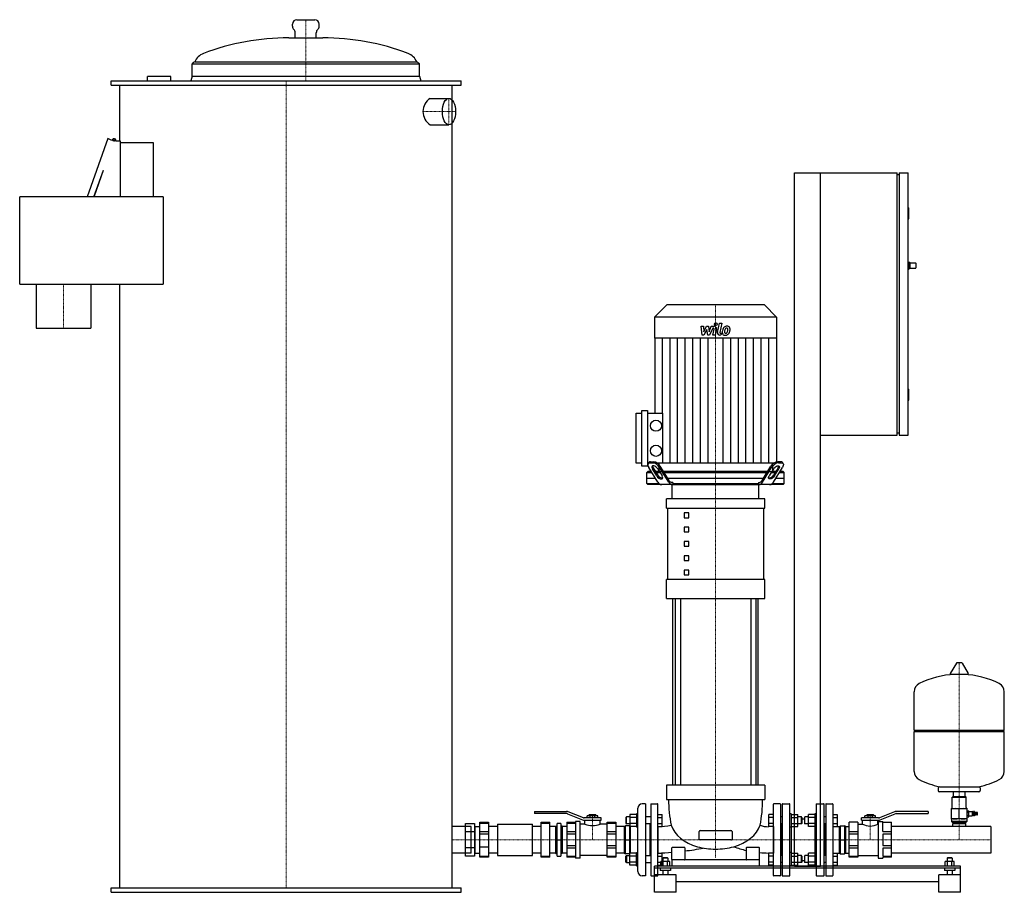
# Model space of a CAD drawing. Extents: x -1591 to 660, y 0 to 1995.
import ezdxf

# ---------------------------------------------------------------- set-up
doc = ezdxf.new("R2010")
doc.units = 0
doc.linetypes.add('DASHDOT', pattern=[1, 0.5, -0.25, 0, -0.25])
doc.layers.get('0').update_dxf_attribs({"color": 124})
doc.layers.add('CP_AXIS', color=143, linetype='DASHDOT', lineweight=18)
doc.layers.add('CP_DETAL', color=33, linetype='Continuous')

msp = doc.modelspace()

# ---------------------------------------------------------------- linework, layer by layer
at = {"extrusion": (0, 1, 0)}
for p, q in [((-967.5, 1980), (-967.5, 1985)), ((-957.5, 1995), (-916.5, 1995)), ((-906.5, 1980), (-906.5, 1985)), ((-961, 1953.5), (-961, 1965.2)), ((-913, 1953.5), (-913, 1965.2)), ((-976, 1953.5), (-898, 1953.5)), ((-1197, 1894), (-677, 1894)), ((-1197, 1866), (-1197, 1894)), ((-1190.8, 1898.5), (-683.2, 1898.5)), ((-677, 1866), (-677, 1894)), ((-1382, 1855), (-582, 1855)), ((-1382, 1845), (-1382, 1855)), ((-1245.5, 1865), (-1298.5, 1865)), ((-1298.5, 1855), (-1298.5, 1865)), ((-1245.5, 1855), (-1245.5, 1865)), ((-1197, 1866), (-1200, 1855)), ((-1197, 1866), (-677, 1866)), ((-677, 1866), (-674, 1855)), ((-582, 1845), (-582, 1855)), ((-1382, 1845), (-582, 1845)), ((-1362, 1717), (-1362, 1845)), ((-602, 1744), (-602, 1845)), ((-602, 10), (-602, 1829)), ((-652.9, 1815.1), (-609.6, 1815.1)), ((-652.9, 1754.8), (-609.6, 1754.8)), ((-1389.2, 1723), (-1437, 1590)), ((-1380, 1718.9), (-1389.2, 1723)), ((-1360.5, 1717), (-1371.3, 1717)), ((-1360.5, 1590), (-1360.5, 1717)), ((-1360.5, 1714), (-1286, 1714)), ((-1286, 1714), (-1286, 1590)), ((-1421.4, 1590), (-1399.3, 1651.2)), ((-1421.1, 1590), (-1399.1, 1651.1)), ((-1399.3, 1651.2), (-1399.1, 1651.1)), ((180, 60), (180, 1645)), ((180, 1645), (415, 1645)), ((240, 60), (240, 1645)), ((415, 1045), (415, 1645)), ((420, 1645), (420, 1045)), ((420, 1645), (440, 1645)), ((440, 1045), (440, 1645)), ((420, 1640), (415, 1640)), ((-1591, 1390), (-1591, 1590)), ((-1262.8, 1590), (-1591, 1590)), ((-1262.8, 1590), (-1262.8, 1390)), ((440, 1565), (442, 1565)), ((442, 1540), (442, 1565)), ((440, 1540), (442, 1540)), ((440, 1441), (442, 1441)), ((442, 1441), (442, 1425)), ((444, 1439), (442, 1441)), ((440, 1425), (442, 1425)), ((444, 1427), (442, 1425)), ((444, 1439), (444, 1427)), ((444, 1439), (457, 1439)), ((444, 1427), (457, 1427)), ((458, 1438), (458, 1428)), ((-1591, 1390), (-1262.8, 1390)), ((-1553.5, 1390), (-1553.5, 1290)), ((-1428.5, 1390), (-1428.5, 1290)), ((-1362, 10), (-1362, 1390)), ((-111.6, 1343), (-139.5, 1314.7)), ((111.6, 1343), (-111.6, 1343)), ((111.6, 1343), (139.5, 1314.7)), ((139.5, 1314.7), (-139.5, 1314.7)), ((-139.5, 1314.7), (-139.5, 1266.8)), ((139.5, 1314.7), (139.5, 1266.8)), ((-1553.5, 1290), (-1428.5, 1290)), ((139.5, 1266.8), (-139.5, 1266.8)), ((-138.9, 1266.8), (-138.9, 1095.3)), ((138.9, 1266.8), (138.9, 981)), ((440, 1150), (442, 1150)), ((442, 1125), (442, 1150)), ((440, 1125), (442, 1125)), ((-182, 981), (-182, 1095.3)), ((-182, 1095.3), (-168.9, 1095.3)), ((-168.9, 974.5), (-168.9, 1101.9)), ((-168.9, 1101.9), (-155.8, 1101.9)), ((-155.8, 1101.9), (-155.8, 974.5)), ((-155.8, 1095.3), (-121.3, 1095.3)), ((240, 1045), (415, 1045)), ((420, 1050), (415, 1050)), ((420, 1045), (440, 1045)), ((-168.9, 981), (-182, 981)), ((-155.8, 974.5), (-168.9, 974.5)), ((-121.3, 981), (-155.8, 981)), ((-154.3, 980.1), (-152.8, 982.6)), ((-132.1, 937.9), (-152.9, 971.4)), ((-144, 982), (-150.2, 982)), ((-148.6, 984.5), (-142.4, 984.5)), ((-142.9, 970.4), (-133.1, 954.5)), ((-129.9, 981), (-129.9, 962)), ((-107.3, 937.9), (-128.1, 971.4)), ((-106.4, 941.4), (-126.5, 973.9)), ((106.4, 941.4), (126.5, 973.9)), ((107.3, 937.9), (128.1, 971.4)), ((129.9, 981), (129.9, 962)), ((132.1, 937.9), (152.9, 971.4)), ((142.9, 970.4), (133.1, 954.5)), ((148.6, 984.5), (142.4, 984.5)), ((144, 982), (150.2, 982)), ((154.3, 980.1), (152.8, 982.6)), ((-154.8, 962), (-157, 959.5)), ((-157, 959.5), (-145.5, 959.5)), ((-157, 934.5), (-157, 959.5)), ((-157, 947), (-137.8, 947)), ((-147.1, 962), (-154.8, 962)), ((-134.7, 952), (-144.5, 967.9)), ((-128.5, 962), (-137.8, 962)), ((-136.2, 959.5), (-126.9, 959.5)), ((-132.1, 967.9), (-122.2, 952)), ((-129.9, 962), (129.9, 962)), ((119.1, 962), (-119.1, 962)), ((-117.6, 959.5), (117.6, 959.5)), ((-109.8, 947), (109.8, 947)), ((132.1, 967.9), (122.2, 952)), ((126.9, 959.5), (136.2, 959.5)), ((137.8, 962), (128.5, 962)), ((134.7, 952), (144.5, 967.9)), ((137.8, 947), (157, 947)), ((145.5, 959.5), (157, 959.5)), ((154.8, 962), (147.1, 962)), ((154.8, 962), (157, 959.5)), ((157, 934.5), (157, 959.5)), ((-157, 934.5), (-129.3, 934.5)), ((-154.8, 932), (-157, 934.5)), ((154.8, 932), (-154.8, 932)), ((-97.9, 937), (-99.8, 937)), ((-99, 899.7), (-99, 932)), ((-97.9, 937), (-97.9, 934.5)), ((-97.9, 934.5), (97.9, 934.5)), ((97.9, 937), (99.8, 937)), ((97.9, 937), (97.9, 934.5)), ((99, 899.7), (99, 932)), ((129.3, 934.5), (157, 934.5)), ((154.8, 932), (157, 934.5)), ((112.5, 899.7), (-112.5, 899.7)), ((-112.5, 878.2), (-112.5, 899.7)), ((-112.5, 878.2), (112.5, 878.2)), ((-109.6, 714.9), (-109.6, 878.2)), ((109.6, 878.2), (109.6, 714.9)), ((112.5, 878.2), (112.5, 899.7)), ((-61.6, 867.3), (-71.6, 867.3)), ((-71.6, 867.3), (-71.6, 856.5)), ((-71.6, 856.5), (-61.6, 856.5)), ((-61.6, 856.5), (-61.6, 867.3)), ((-61.6, 834.6), (-71.6, 834.6)), ((-71.6, 834.6), (-71.6, 823.9)), ((-61.6, 823.9), (-61.6, 834.6)), ((-71.6, 823.9), (-61.6, 823.9)), ((-61.6, 801.9), (-71.6, 801.9)), ((-71.6, 801.9), (-71.6, 791.2)), ((-71.6, 791.2), (-61.6, 791.2)), ((-61.6, 791.2), (-61.6, 801.9)), ((-61.6, 769.3), (-71.6, 769.3)), ((-71.6, 769.3), (-71.6, 758.5)), ((-61.6, 758.5), (-61.6, 769.3)), ((-71.6, 758.5), (-61.6, 758.5)), ((-61.6, 736.6), (-71.6, 736.6)), ((-71.6, 736.6), (-71.6, 725.9)), ((-71.6, 725.9), (-61.6, 725.9)), ((-61.6, 725.9), (-61.6, 736.6)), ((112.5, 714.9), (-112.5, 714.9)), ((-112.5, 671.9), (-112.5, 714.9)), ((112.5, 671.9), (112.5, 714.9)), ((-112.5, 671.9), (112.5, 671.9)), ((-97.5, 245), (-97.5, 671.9)), ((-92.2, 671.9), (-92.2, 245)), ((-80.2, 671.9), (-80.2, 245)), ((80.2, 671.9), (80.2, 245)), ((92.2, 671.9), (92.2, 245)), ((97.5, 245), (97.5, 671.9)), ((550.6, 523.9), (536.4, 500.1)), ((562.3, 524.5), (551.7, 524.5)), ((563.4, 523.9), (577.6, 500.1)), ((576.5, 498.2), (537.5, 498.2)), ((454, 370.5), (454, 458.7)), ((660, 370.5), (660, 458.7)), ((454, 370.5), (660, 370.5)), ((457, 367.5), (454, 370.5)), ((454, 367.5), (660, 367.5)), ((454, 276.2), (454, 367.5)), ((657, 367.5), (660, 370.5)), ((660, 276.2), (660, 367.5)), ((112.5, 245), (-112.5, 245)), ((-112.5, 245), (-112.5, 212.2)), ((112.5, 245), (112.5, 212.2)), ((509, 238.5), (509, 232.5)), ((602, 229.5), (512, 229.5)), ((543.5, 218.6), (543.5, 229.5)), ((570.5, 218.6), (570.5, 229.5)), ((605, 238.5), (605, 232.5)), ((-112.5, 212.2), (112.5, 212.2)), ((542, 218.6), (541, 217.6)), ((541, 217.6), (573, 217.6)), ((541, 193.6), (541, 217.6)), ((572, 218.6), (542, 218.6)), ((572, 218.6), (573, 217.6)), ((573, 193.6), (573, 217.6)), ((-414, 185), (-340.6, 185)), ((-414, 185), (-414, 180)), ((-302.4, 170.4), (-336.8, 184.3)), ((-160, 202.5), (-168, 202.5)), ((-148, 201.5), (-148, 38.5)), ((-147, 202.5), (-133, 202.5)), ((-132, 38.5), (-132, 201.5)), ((132, 38.5), (132, 201.5)), ((147, 202.5), (133, 202.5)), ((148, 201.5), (148, 38.5)), ((152, 201.5), (152, 38.5)), ((153, 202.5), (169, 202.5)), ((170, 38.5), (170, 201.5)), ((230, 201.5), (230, 38.5)), ((231, 202.5), (247, 202.5)), ((248, 38.5), (248, 201.5)), ((252, 201.5), (252, 38.5)), ((253, 202.5), (267, 202.5)), ((268, 201.5), (268, 38.5)), ((408.8, 184.3), (374.4, 170.4)), ((486, 185), (412.6, 185)), ((486, 185), (486, 180)), ((539, 167.6), (539, 191.6)), ((539, 191.6), (575, 191.6)), ((557, 169.2), (557, 190)), ((575, 167.6), (575, 191.6)), ((575, 186.4), (578.9, 186.4)), ((575, 186.4), (578.9, 186.4)), ((575, 183.3), (578.9, 183.3)), ((575, 182.7), (578.9, 182.7)), ((578.9, 184.7), (586.9, 184.7)), ((586.9, 184.7), (586.9, 174.5)), ((587.9, 183.7), (586.9, 184.7)), ((587.9, 175.5), (587.9, 183.7)), ((587.9, 182.4), (589.7, 182.4)), ((589.7, 174.5), (589.7, 184.7)), ((592.2, 184.7), (589.7, 184.7)), ((592.2, 174.5), (592.2, 184.7)), ((593.1, 182.6), (592.2, 182.6)), ((593.1, 176.6), (593.1, 182.6)), ((594.4, 182.1), (593.1, 182.6)), ((594.4, 176.6), (594.4, 182.6)), ((595.8, 182.1), (594.4, 182.6)), ((595.8, 176.6), (595.8, 182.6)), ((597.2, 182.1), (595.8, 182.6)), ((597.2, 176.6), (597.2, 182.6)), ((598.7, 182.1), (597.2, 182.6)), ((598.7, 177.1), (598.7, 182.1)), ((-340.6, 180), (-414, 180)), ((-340, 160), (-320, 160)), ((-338.7, 179.6), (-304.3, 165.7)), ((-310, 162), (-320, 162)), ((-261.5, 170), (-300.5, 170)), ((-300.5, 165), (-261.5, 165)), ((-299, 156), (-299, 165)), ((-293.5, 170), (-293.5, 175)), ((-289, 177), (-289.5, 176.5)), ((-289.5, 176.5), (-273.5, 176.5)), ((-289.5, 175), (-289.5, 176.5)), ((-274, 177), (-289, 177)), ((-286.5, 170), (-286.5, 175)), ((-276.5, 170), (-276.5, 175)), ((-274, 177), (-273.5, 176.5)), ((-273.5, 175), (-273.5, 176.5)), ((-269.5, 170), (-269.5, 175)), ((-264, 156), (-264, 165)), ((-261.5, 165), (-261.5, 170)), ((-248, 160), (-228, 160)), ((-205, 171.2), (-204, 172.2)), ((-205, 171.2), (-205, 157.2)), ((-204, 156.2), (-204, 172.2)), ((-195.8, 172.2), (-204, 172.2)), ((-195.8, 178.1), (-195.8, 171.1)), ((-181, 178.1), (-195.8, 178.1)), ((-195.8, 171.1), (-195.8, 157.3)), ((-181, 171.1), (-195.8, 171.1)), ((-181, 179.2), (-181, 149.2)), ((-178, 179.2), (-181, 179.2)), ((-148, 172.2), (-160, 172.2)), ((-148.8, 172.2), (-148, 173)), ((-132, 178.1), (-122, 178.1)), ((-132, 171.1), (-122, 171.1)), ((132, 178.1), (122, 178.1)), ((132, 171.1), (122, 171.1)), ((148.8, 172.2), (148, 173)), ((152, 172.2), (148, 172.2)), ((151.2, 172.2), (152, 173)), ((173, 179.2), (170, 179.2)), ((173, 179.2), (173, 149.2)), ((173, 178.1), (187.8, 178.1)), ((173, 171.1), (187.8, 171.1)), ((196, 172.2), (187.8, 172.2)), ((196, 156.2), (196, 172.2)), ((197, 171.2), (196, 172.2)), ((197, 171.2), (197, 157.2)), ((203, 171.2), (204, 172.2)), ((203, 171.2), (203, 157.2)), ((204, 156.2), (204, 172.2)), ((212.2, 172.2), (204, 172.2)), ((227, 178.1), (212.2, 178.1)), ((227, 171.1), (212.2, 171.1)), ((227, 179.2), (227, 149.2)), ((230, 179.2), (227, 179.2)), ((248.8, 172.2), (248, 173)), ((252, 172.2), (248, 172.2)), ((251.2, 172.2), (252, 173)), ((268, 178.1), (278, 178.1)), ((268, 171.1), (278, 171.1)), ((325, 160), (305, 160)), ((372.5, 170), (333.5, 170)), ((333.5, 165), (333.5, 170)), ((333.5, 165), (372.5, 165)), ((336, 156), (336, 165)), ((341.5, 170), (341.5, 175)), ((346, 177), (345.5, 176.5)), ((345.5, 176.5), (361.5, 176.5)), ((345.5, 175), (345.5, 176.5)), ((361, 177), (346, 177)), ((348.5, 170), (348.5, 175)), ((358.5, 170), (358.5, 175)), ((361, 177), (361.5, 176.5)), ((361.5, 175), (361.5, 176.5)), ((365.5, 170), (365.5, 175)), ((371, 156), (371, 165)), ((372, 162), (372, 78)), ((372, 162), (382, 162)), ((376.3, 165.7), (410.7, 179.6)), ((382, 160), (402, 160)), ((412.6, 180), (486, 180)), ((575, 167.6), (539, 167.6)), ((539.5, 167.1), (539.5, 161.6)), ((574.5, 161.6), (539.5, 161.6)), ((541, 160.1), (539.5, 161.6)), ((541, 160.1), (573, 160.1)), ((543.5, 157.1), (543.5, 160.1)), ((570.5, 157.1), (570.5, 160.1)), ((573, 160.1), (574.5, 161.6)), ((574.5, 167.1), (574.5, 161.6)), ((575, 176.5), (578.9, 176.5)), ((575, 176), (578.9, 176)), ((575, 172.9), (578.9, 172.9)), ((575, 172.9), (578.9, 172.9)), ((578.9, 174.5), (586.9, 174.5)), ((587.9, 175.5), (586.9, 174.5)), ((587.9, 176.8), (589.7, 176.8)), ((592.2, 174.5), (589.7, 174.5)), ((593.1, 176.6), (592.2, 176.6)), ((594.4, 177.1), (593.1, 176.6)), ((595.8, 177.1), (594.4, 176.6)), ((597.2, 177.1), (595.8, 176.6)), ((598.7, 177.1), (597.2, 176.6)), ((-558.5, 150.1), (-602, 150.1)), ((-320, 157.3), (-340, 157.3)), ((-340, 139.2), (-320, 139.2)), ((-299, 156), (-310, 156)), ((-248, 156), (-264, 156)), ((-228, 157.3), (-248, 157.3)), ((-248, 139.2), (-228, 139.2)), ((-208.5, 150.1), (-228, 150.1)), ((-208.5, 150.1), (-206, 152)), ((-208.5, 89.8), (-208.5, 150.1)), ((-197, 152), (-206, 152)), ((-205, 157.2), (-204, 156.2)), ((-195.8, 156.2), (-204, 156.2)), ((-195.8, 157.3), (-195.8, 150.3)), ((-181, 157.3), (-195.8, 157.3)), ((-181, 150.3), (-195.8, 150.3)), ((-181, 150.1), (-194.5, 150.1)), ((-178, 149.2), (-181, 149.2)), ((-148, 156.2), (-160, 156.2)), ((-150, 83.8), (-150, 156.2)), ((-132, 157.3), (-122, 157.3)), ((-132, 150.3), (-122, 150.3)), ((-37.5, 121.7), (-37.5, 139.2)), ((-35, 141), (35, 141)), ((37.5, 139.2), (37.5, 121.7)), ((132, 150.1), (121.1, 150.1)), ((132, 157.3), (122, 157.3)), ((132, 150.3), (122, 150.3)), ((152, 156.2), (148, 156.2)), ((150, 156.2), (150, 83.8)), ((173, 149.2), (170, 149.2)), ((173, 157.3), (187.8, 157.3)), ((173, 150.3), (187.8, 150.3)), ((173, 149.2), (173, 90.8)), ((196, 156.2), (187.8, 156.2)), ((197, 157.2), (196, 156.2)), ((203, 157.2), (204, 156.2)), ((212.2, 156.2), (204, 156.2)), ((227, 157.3), (212.2, 157.3)), ((227, 150.3), (212.2, 150.3)), ((227, 149.2), (227, 90.8)), ((230, 149.2), (227, 149.2)), ((252, 156.2), (248, 156.2)), ((250, 156.2), (250, 83.8)), ((268, 157.3), (278, 157.3)), ((268, 150.3), (278, 150.3)), ((268, 150.1), (283, 150.1)), ((283, 150.1), (285.5, 152)), ((283, 89.8), (283, 150.1)), ((285.5, 152), (294.5, 152)), ((297, 150.1), (294.5, 152)), ((297, 150.1), (297, 89.8)), ((297, 150.1), (305, 150.1)), ((305, 139.2), (325, 139.2)), ((325, 156), (336, 156)), ((371, 156), (372, 156)), ((382, 139.2), (402, 139.2)), ((629, 150.1), (402, 150.1)), ((542, 157.1), (572, 157.1)), ((542, 150.1), (542, 157.1)), ((572, 150.1), (572, 157.1)), ((629, 150.1), (629, 89.8)), ((-320, 132.8), (-340, 132.8)), ((-228, 132.8), (-248, 132.8)), ((-206, 120), (-197, 120)), ((35, 120), (-35, 120)), ((285.5, 120), (294.5, 120)), ((325, 132.8), (305, 132.8)), ((402, 132.8), (382, 132.8)), ((382, 132.8), (382, 107.2)), ((-340, 107.2), (-320, 107.2)), ((-320, 100.8), (-340, 100.8)), ((-248, 107.2), (-228, 107.2)), ((-228, 100.8), (-248, 100.8)), ((-181, 60.8), (-181, 90.8)), ((-181, 90.8), (-178, 90.8)), ((-100, 74.9), (-100, 101.8)), ((-95, 102.5), (-99, 102.5)), ((-75, 102.5), (-95, 102.5)), ((-71, 102.5), (-75, 102.5)), ((-70, 101.8), (-70, 74.9)), ((70, 101.8), (70, 74.9)), ((75, 102.5), (71, 102.5)), ((95, 102.5), (75, 102.5)), ((99, 102.5), (95, 102.5)), ((100, 74.9), (100, 101.8)), ((173, 90.8), (170, 90.8)), ((173, 90.8), (173, 60.8)), ((227, 90.8), (227, 60.8)), ((230, 90.8), (227, 90.8)), ((305, 107.2), (325, 107.2)), ((325, 100.8), (305, 100.8)), ((382, 107.2), (402, 107.2)), ((382, 100.8), (382, 82.7)), ((402, 100.8), (382, 100.8)), ((-558.5, 89.8), (-602, 89.8)), ((-340, 82.7), (-320, 82.7)), ((-320, 80), (-340, 80)), ((-310, 78), (-320, 78)), ((-248, 84), (-310, 84)), ((-248, 82.7), (-228, 82.7)), ((-228, 80), (-248, 80)), ((-208.5, 89.8), (-228, 89.8)), ((-208.5, 89.8), (-206, 88)), ((-197, 88), (-206, 88)), ((-205, 82.8), (-204, 83.8)), ((-205, 68.8), (-205, 82.8)), ((-205, 68.8), (-204, 67.8)), ((-204, 83.8), (-204, 67.8)), ((-204, 83.8), (-195.8, 83.8)), ((-204, 67.8), (-195.8, 67.8)), ((-181, 89.7), (-195.8, 89.7)), ((-195.8, 82.7), (-195.8, 89.7)), ((-181, 82.7), (-195.8, 82.7)), ((-195.8, 68.9), (-195.8, 82.7)), ((-181, 68.9), (-195.8, 68.9)), ((-195.8, 61.9), (-195.8, 68.9)), ((-181, 89.8), (-194.5, 89.8)), ((-160, 83.8), (-148, 83.8)), ((-160, 67.8), (-148, 67.8)), ((-148.8, 67.8), (-148, 67)), ((-132, 89.7), (-122, 89.7)), ((-132, 82.7), (-122, 82.7)), ((-132, 68.9), (-122, 68.9)), ((-125.4, 60), (-125.4, 70.1)), ((-104.6, 70.1), (-125.4, 70.1)), ((-120, 78.6), (-121, 77.7)), ((-109, 77.7), (-121, 77.7)), ((-121, 77.7), (-121, 70.1)), ((-120.2, 60), (-120.2, 70.1)), ((-110, 78.6), (-120, 78.6)), ((-110, 78.6), (-109, 77.7)), ((-109.8, 60), (-109.8, 70.1)), ((-109, 77.7), (-109, 70.1)), ((-104.6, 60), (-104.6, 70.1)), ((100, 74), (-100, 74)), ((-100, 74), (-100, 60)), ((100, 60), (100, 74)), ((132, 89.8), (121.1, 89.8)), ((132, 89.7), (122, 89.7)), ((132, 82.7), (122, 82.7)), ((132, 68.9), (122, 68.9)), ((152, 83.8), (148, 83.8)), ((152, 67.8), (148, 67.8)), ((148.8, 67.8), (148, 67)), ((151.2, 67.8), (152, 67)), ((173, 89.7), (187.8, 89.7)), ((173, 82.7), (187.8, 82.7)), ((173, 68.9), (187.8, 68.9)), ((196, 83.8), (187.8, 83.8)), ((196, 67.8), (187.8, 67.8)), ((196, 67.8), (196, 83.8)), ((197, 82.8), (196, 83.8)), ((197, 68.8), (196, 67.8)), ((197, 82.8), (197, 68.8)), ((203, 82.8), (204, 83.8)), ((203, 82.8), (203, 68.8)), ((203, 68.8), (204, 67.8)), ((204, 67.8), (204, 83.8)), ((212.2, 83.8), (204, 83.8)), ((212.2, 67.8), (204, 67.8)), ((227, 89.7), (212.2, 89.7)), ((227, 82.7), (212.2, 82.7)), ((227, 68.9), (212.2, 68.9)), ((252, 83.8), (248, 83.8)), ((248.8, 67.8), (248, 67)), ((252, 67.8), (248, 67.8)), ((251.2, 67.8), (252, 67)), ((268, 89.8), (283, 89.8)), ((268, 89.7), (278, 89.7)), ((268, 82.7), (278, 82.7)), ((268, 68.9), (278, 68.9)), ((283, 89.8), (285.5, 88)), ((285.5, 88), (294.5, 88)), ((297, 89.8), (294.5, 88)), ((297, 89.8), (305, 89.8)), ((305, 82.7), (325, 82.7)), ((325, 80), (305, 80)), ((325, 84), (372, 84)), ((372, 78), (382, 78)), ((382, 82.7), (402, 82.7)), ((382, 80), (382, 78)), ((402, 80), (382, 80)), ((629, 89.8), (402, 89.8)), ((524.6, 60), (524.6, 70.1)), ((530, 78.6), (529, 77.7)), ((541, 77.7), (529, 77.7)), ((529, 77.7), (529, 70.1)), ((529.8, 60), (529.8, 70.1)), ((540, 78.6), (530, 78.6)), ((540, 78.6), (541, 77.7)), ((540.2, 60), (540.2, 70.1)), ((541, 77.7), (541, 70.1)), ((545.4, 60), (545.4, 70.1)), ((-181, 61.9), (-195.8, 61.9)), ((-181, 60.8), (-178, 60.8)), ((560, 60), (-140, 60)), ((560, 55), (-140, 55)), ((-132, 61.9), (-122, 61.9)), ((-127, 55), (-127, 50)), ((-103, 50), (-127, 50)), ((-121, 50), (-121, 40)), ((-109, 50), (-109, 40)), ((-103, 55), (-103, 50)), ((132, 61.9), (122, 61.9)), ((173, 60.8), (170, 60.8)), ((173, 61.9), (187.8, 61.9)), ((227, 61.9), (212.2, 61.9)), ((230, 60.8), (227, 60.8)), ((268, 61.9), (278, 61.9)), ((523, 55), (523, 50)), ((547, 50), (523, 50)), ((529, 50), (529, 40)), ((541, 50), (541, 40)), ((547, 55), (547, 50)), ((-160, 37.5), (-168, 37.5)), ((-147, 37.5), (-133, 37.5)), ((-90, 40), (-140, 40)), ((-140, 0), (-140, 40)), ((-90, 0), (-90, 40)), ((-90, 25), (510, 25)), ((147, 37.5), (133, 37.5)), ((153, 37.5), (169, 37.5)), ((231, 37.5), (247, 37.5)), ((253, 37.5), (267, 37.5)), ((560, 40), (510, 40)), ((510, 0), (510, 40)), ((560, 0), (560, 40)), ((-1382, 10), (-582, 10)), ((-1382, 0), (-1382, 10)), ((-1382, 0), (-582, 0)), ((-582, 0), (-582, 10)), ((-90, 0), (-140, 0)), ((560, 0), (510, 0))]:
    msp.add_line(p, q, dxfattribs=at)
for p, q in [((-121.3, 1095.3), (-121.3, 981)), ((138.9, 981), (-121.3, 981)), ((-99, 932), (99, 932)), ((-96.4, 932), (-97.9, 934.5)), ((96.4, 932), (97.9, 934.5)), ((511.8, 241.5), (602.2, 241.5)), ((-178, 47.5), (-178, 192.5)), ((-160, 202.5), (-160, 37.5)), ((578.9, 172.9), (578.9, 186.4)), ((-539, 160), (-519, 160)), ((-539, 80), (-539, 160)), ((-519, 160), (-519, 80)), ((-399, 80), (-399, 160)), ((-399, 160), (-379, 160)), ((-379, 80), (-379, 160)), ((-340, 160), (-340, 80)), ((-320, 162), (-320, 78)), ((-310, 78), (-310, 162)), ((-269.5, 175), (-293.5, 175)), ((-248, 80), (-248, 160)), ((-228, 160), (-228, 80)), ((-122, 150.3), (-122, 178.1)), ((122, 150.3), (122, 178.1)), ((187.8, 150.3), (187.8, 178.1)), ((212.2, 150.3), (212.2, 178.1)), ((278, 178.1), (278, 150.3)), ((305, 80), (305, 160)), ((325, 160), (325, 80)), ((365.5, 175), (341.5, 175)), ((382, 139.2), (382, 162)), ((402, 80), (402, 160)), ((-571.5, 157), (-551.5, 157)), ((-571.5, 83), (-571.5, 157)), ((-551.5, 138.5), (-571.5, 138.5)), ((-558.5, 89.8), (-558.5, 150.1)), ((-551.5, 157), (-551.5, 83)), ((-549.5, 150.1), (-551.5, 152.2)), ((-549.5, 89.8), (-549.5, 150.1)), ((-549.5, 150.1), (-539, 150.1)), ((-519, 157.3), (-539, 157.3)), ((-539, 139.2), (-519, 139.2)), ((-499, 150.1), (-519, 150.1)), ((-499, 156), (-499, 84)), ((-499, 156), (-419, 156)), ((-419, 84), (-419, 156)), ((-399, 150.1), (-419, 150.1)), ((-379, 157.3), (-399, 157.3)), ((-365, 150.1), (-379, 150.1)), ((-365, 150.1), (-362.5, 152.7)), ((-365, 89.8), (-365, 150.1)), ((-353.5, 157), (-362.5, 157)), ((-362.5, 83), (-362.5, 157)), ((-353.5, 157), (-353.5, 83)), ((-351, 150.1), (-353.5, 152.7)), ((-351, 150.1), (-351, 89.8)), ((-340, 150.1), (-351, 150.1)), ((-206, 88), (-206, 152)), ((-197, 152), (-197, 88)), ((-195.8, 151.1), (-197, 152)), ((-194.5, 150.1), (-194.8, 150.3)), ((-194.5, 89.8), (-194.5, 150.1)), ((-132, 150.1), (-132, 89.8)), ((132, 150.1), (132, 89.8)), ((285.5, 88), (285.5, 152)), ((294.5, 152), (294.5, 88)), ((-519, 132.8), (-539, 132.8)), ((-362.5, 120), (-353.5, 120)), ((-551.5, 101.5), (-571.5, 101.5)), ((-519, 103.4), (-539, 103.4)), ((-551.5, 83), (-571.5, 83)), ((-549.5, 89.8), (-551.5, 87.9)), ((-549.5, 89.8), (-539, 89.8)), ((-539, 82.7), (-519, 82.7)), ((-519, 80), (-539, 80)), ((-499, 89.8), (-519, 89.8)), ((-499, 84), (-419, 84)), ((-399, 89.8), (-419, 89.8)), ((-399, 82.7), (-379, 82.7)), ((-379, 80), (-399, 80)), ((-365, 89.8), (-379, 89.8)), ((-365, 89.8), (-362.5, 87.4)), ((-362.5, 83), (-353.5, 83)), ((-351, 89.8), (-353.5, 87.4)), ((-340, 89.8), (-351, 89.8)), ((-197, 88), (-195.8, 88.9)), ((-194.8, 89.7), (-194.5, 89.8)), ((-122, 61.9), (-122, 89.7)), ((122, 61.9), (122, 89.7)), ((187.8, 61.9), (187.8, 89.7)), ((212.2, 61.9), (212.2, 89.7)), ((278, 89.7), (278, 61.9)), ((545.4, 70.1), (524.6, 70.1)), ((-140, 40), (-140, 60)), ((180, 60), (240, 60)), ((560, 40), (560, 60))]:
    msp.add_line(p, q)
for centre, radius in [((-1375.5, 1718.5), 1.5), ((-136.3, 1066.8), 12.9), ((-136.3, 1009.6), 12.9)]:
    msp.add_circle(centre, radius)
for centre, radius, start, end in [((-957.5, 1985), 10, 90, 180), ((-916.5, 1985), 10, 0, 90), ((-957.5, 1980), 10, 180, 227.5458), ((-971, 1965.2), 10, 0, 47.5458), ((-903, 1965.2), 10, 132.4542, 180), ((-916.5, 1980), 10, 312.4542, 0), ((-976, 1403.5), 550, 90, 110.7548), ((-898, 1403.5), 550, 69.2452, 90), ((-1158.5, 1885.1), 35, 110.7548, 157.4528), ((-715.5, 1885.1), 35, 22.5472, 69.2452), ((-1186.7, 1886.3), 12.9, 108.8467, 143.3159), ((-687.3, 1886.3), 12.9, 36.6841, 71.1533), ((-632.7, 1785), 36.3, 123.759, 236.241), ((-1375.5, 1718.5), 4.5, 340.5288, 175.1861), ((457, 1438), 1, 0, 90), ((457, 1428), 1, 270, 0), ((551.7, 523.2), 1.25, 90, 149.0362), ((562.3, 523.2), 1.25, 30.9638, 90), ((557, 291.5), 207, 92.8162, 116.2545), ((537.5, 499.5), 1.25, 149.0362, 270), ((557, 291.5), 207, 63.7455, 87.1838), ((576.5, 499.5), 1.25, 270, 30.9638), ((474.5, 458.7), 20.5, 116.2545, 180), ((639.5, 458.7), 20.5, 0, 63.7455), ((474.5, 276.2), 20.5, 180, 243.7455), ((639.5, 276.2), 20.5, 296.2545, 0), ((557, 443.5), 207, 243.7455, 257.3892), ((557, 443.5), 207, 282.6108, 296.2545), ((512, 238.5), 3, 93.7021, 180), ((512, 232.5), 3, 180, 270), ((602, 232.5), 3, 270, 0), ((602, 238.5), 3, 0, 86.2979), ((-340.6, 175), 10, 68, 90), ((-168, 192.5), 10, 90, 180), ((-147, 201.5), 1, 90, 180), ((-133, 201.5), 1, 0, 90), ((133, 201.5), 1, 90, 180), ((147, 201.5), 1, 0, 90), ((153, 201.5), 1, 90, 180), ((169, 201.5), 1, 0, 90), ((231, 201.5), 1, 90, 180), ((247, 201.5), 1, 0, 90), ((253, 201.5), 1, 90, 180), ((267, 201.5), 1, 0, 90), ((412.6, 175), 10, 90, 112), ((539, 193.6), 2, 270, 0), ((548, 165.6), 26, 69.7438, 110.2562), ((566, 165.6), 26, 69.7438, 110.2562), ((575, 193.6), 2, 180, 270), ((-340.6, 175), 5, 68, 90), ((-300.5, 175), 10, 248, 270), ((-300.5, 175), 5, 248, 270), ((200, 120), 47, 86.3403, 93.6597), ((372.5, 175), 5, 270, 292), ((372.5, 175), 10, 270, 292), ((412.6, 175), 5, 90, 112), ((548, 193.6), 26, 249.7438, 290.2562), ((539, 167.1), 0.5, 0, 90), ((566, 193.6), 26, 249.7438, 290.2562), ((575, 167.1), 0.5, 90, 180), ((-281.5, 200.7), 48, 248.6315, 291.3685), ((353.5, 187.5), 36, 240.9147, 299.0853), ((200, 120), 47, 266.3403, 273.6597), ((-168, 47.5), 10, 180, 270), ((-147, 38.5), 1, 180, 270), ((-133, 38.5), 1, 270, 0), ((133, 38.5), 1, 180, 270), ((147, 38.5), 1, 270, 0), ((153, 38.5), 1, 180, 270), ((169, 38.5), 1, 270, 0), ((231, 38.5), 1, 180, 270), ((247, 38.5), 1, 270, 0), ((253, 38.5), 1, 180, 270), ((267, 38.5), 1, 270, 0)]:
    msp.add_arc(centre, radius, start, end)
msp.add_ellipse((-609.6, 1785), major_axis=(0, 30.1), ratio=0.5)
for centre, major_axis, ratio, start_param, end_param in [((-143.6, 971.4), (-10.4, 9.2), 0.515353, -0.528025, 1.042772), ((-149, 978.9), (0, 5.63), 0.877095, -0.083796, 0.861952), ((-138.3, 967.9), (-6.91, 6.11), 0.515353, 4.184364, 7.325957), ((-138.5, 974.7), (0, 6.7), 0.877095, 1.583073, 2.273294), ((-146.5, 956.2), (0, 25.9), 0.877095, -0.946169, -0.113636), ((-145.1, 958.4), (0, 26.3), 0.877095, -0.940765, -0.119041), ((145.1, 958.4), (0, 26.3), 0.877095, 0.119041, 0.940765), ((146.5, 956.2), (0, 25.9), 0.877095, 0.113636, 0.946169), ((138.5, 974.7), (0, 6.7), 0.877095, 4.009891, 4.700112), ((149, 978.9), (0, 5.63), 0.877095, -0.861952, 0.083796), ((-128.5, 952), (-6.91, 6.11), 0.515353, 1.042772, 4.184364), ((-122.3, 962.3), (0, 14.6), 0.877095, 2.131875, 3.250989), ((122.3, 962.3), (0, 14.6), 0.877095, 3.032196, 4.15131), ((-122.6, 944.9), (0, 12.9), 0.877095, 2.145017, 3.078363), ((-98.1, 944.2), (0, 12.2), 0.877095, 2.115793, 3.107587), ((-99.6, 946), (0, 8.98), 0.877095, 2.106488, 3.116891), ((98.1, 944.2), (0, 12.2), 0.877095, 3.175599, 4.167392), ((99.6, 946), (0, 8.98), 0.877095, 3.166294, 4.176697), ((122.6, 944.9), (0, 12.9), 0.877095, 3.204822, 4.138168), ((139, 211.2), (0, 269.2), 0.915593, 1.567026, 1.787962), ((-139, 211.2), (0, 269.2), 0.915593, 4.495223, 4.716159), ((-138.9, 567.2), (0, 417.2), 0.705644, 3.165158, 3.268255), ((-4.7, 170.6), (-100, 0), 0.715746, 0.245408, 1.192603), ((-35, 139.2), (-2.5, 0), 0.698627, -1.570796, 0), ((35, 139.2), (-2.5, 0), 0.698627, -3.141593, -1.570796), ((4.7, 170.6), (-100, 0), 0.715746, 1.94899, 2.896185), ((121.1, 252), (0, 102), 0.770511, 2.892881, 3.141593), ((-35, 121.7), (-2.5, 0), 0.698627, 0, 1.570796), ((35, 121.7), (-2.5, 0), 0.698627, 1.570796, 3.141593), ((-139, 418.2), (-365.3, 0), 0.899129, 1.590026, 1.677827), ((-99, 101.8), (-1, 0), 0.701759, -1.570796, 0), ((-71, 101.8), (-1, 0), 0.701759, -3.141593, -1.570796), ((-150, 418.2), (-468.1, 0), 0.701759, 1.742562, 1.833994), ((-1.7, 177.9), (-112.5, 0), 0.701759, 1.207519, 1.585665), ((1.7, 177.9), (-112.5, 0), 0.701759, 1.555927, 1.934074), ((125, 216.6), (-180.7, 0), 0.701759, 1.091314, 1.261528), ((71, 101.8), (-1, 0), 0.701759, -1.570796, 0), ((99, 101.8), (-1, 0), 0.701759, -3.141593, -1.570796), ((121.1, 218.7), (-152.2, 0), 0.84694, 1.432005, 1.570796), ((-99, 74.9), (-1, 0), 0.931749, 0, 1.570796), ((-71, 74.9), (-1, 0), 0.931749, 1.570796, 3.141593), ((71, 74.9), (-1, 0), 0.931749, 0, 1.570796), ((99, 74.9), (-1, 0), 0.931749, 1.570796, 3.141593)]:
    msp.add_ellipse(centre, major_axis=major_axis, ratio=ratio, start_param=start_param, end_param=end_param)
at = {"extrusion": (0, 0, -1)}
for centre, major_axis, start_param, end_param in [((138.3, 967.9), (6.91, 6.11), 4.184364, 7.325957), ((143.6, 971.4), (10.4, 9.2), -0.528025, 1.042772), ((128.5, 952), (6.91, 6.11), 1.042772, 4.184364)]:
    msp.add_ellipse(centre, major_axis=major_axis, ratio=0.515353, start_param=start_param, end_param=end_param, dxfattribs=at)
at = {"layer": 'CP_AXIS'}
for p, q in [((-937, 1995), (-937, 1855)), ((-982, 10), (-982, 1855)), ((-609.6, 1815.1), (-609.6, 1754.8)), ((-594.5, 1785), (-669, 1785)), ((-1491, 1290), (-1491, 1390)), ((0, 1343), (0, 78.6)), ((557, 120), (557, 524.5)), ((-281.5, 177), (-281.5, 120)), ((353.5, 177), (353.5, 120)), ((-558.5, 120), (-602, 120)), ((-132, 120), (-571.5, 120)), ((-132, 120), (132, 120)), ((629, 120), (132, 120))]:
    msp.add_line(p, q, dxfattribs=at)
at = {"layer": 'CP_DETAL'}
for p, q in [((-33.1, 1294), (-27.9, 1294)), ((-31, 1273.8), (-33.1, 1294)), ((-27.9, 1294), (-27.1, 1281.5)), ((-27.1, 1281.5), (-20.5, 1294)), ((-19.9, 1286.5), (-26.6, 1273.8)), ((-20.5, 1294), (-16.6, 1294)), ((-18.1, 1273.8), (-19.9, 1286.5)), ((-16.6, 1294), (-14.9, 1281.5)), ((-14.9, 1281.5), (-9.8, 1294)), ((-6.4, 1289.7), (-13.7, 1273.8)), ((-9.8, 1294), (-3, 1294)), ((-5.2, 1289.7), (-6.4, 1289.7)), ((-6.1, 1273.8), (-3.5, 1287.6)), ((1.7, 1288.3), (-1.1, 1273.8)), ((4.6, 1279.5), (8.8, 1301.4)), ((8.8, 1301.4), (13.9, 1301.4)), ((13.9, 1301.4), (9.7, 1280.2)), ((-121.5, 1095.3), (-121.5, 1266.8)), ((-104.1, 981), (-104.1, 1266.8)), ((-86.8, 981), (-86.8, 1266.8)), ((-69.4, 981), (-69.4, 1266.8)), ((-52.1, 981), (-52.1, 1266.8)), ((-34.7, 981), (-34.7, 1266.8)), ((-26.6, 1273.8), (-31, 1273.8)), ((-13.7, 1273.8), (-18.1, 1273.8)), ((-17.4, 981), (-17.4, 1266.8)), ((-1.1, 1273.8), (-6.1, 1273.8)), ((12.2, 1273.8), (9.3, 1273.8)), ((11.5, 1278), (13.1, 1278)), ((13.1, 1278), (12.2, 1273.8)), ((17.4, 981), (17.4, 1266.8)), ((34.7, 981), (34.7, 1266.8)), ((52.1, 981), (52.1, 1266.8)), ((69.4, 981), (69.4, 1266.8)), ((86.8, 981), (86.8, 1266.8)), ((104.1, 981), (104.1, 1266.8)), ((121.5, 981), (121.5, 1266.8))]:
    msp.add_line(p, q, dxfattribs=at)
msp.add_circle((0.3, 1298.8), 3, dxfattribs=at)
for centre, radius, start, end in [((-5.2, 1287.9), 1.8, 349.1282, 90.0361), ((-3, 1289.2), 4.8, 349.1463, 90.1097), ((39.1, 1279), 24, 168.3333, 176.5259), ((33.1, 1281.2), 17.7, 153.1115, 171.0742), ((25.5, 1284.6), 9.44, 130.4936, 150.8647), ((26, 1284.2), 10.1, 89.3287, 131.1984), ((37.6, 1280.2), 17.4, 167.8511, 176.8316), ((47.6, 1278.7), 27.5, 165.0104, 169.1866), ((26.4, 1284.8), 5.44, 132.3225, 168.5446), ((25.1, 1286), 3.72, 88.6944, 130.5967), ((25.3, 1286.3), 3.39, 69.364, 91.2833), ((26.5, 1287.3), 6.97, 39.8625, 93.7877), ((25.7, 1287.4), 2.23, 38.8919, 68.6227), ((12.6, 1286.5), 15.2, 336.5302, 350.0633), ((25, 1287), 3.02, 358.4755, 35.933), ((8.7, 1287.5), 19.3, 349.3761, 358.4794), ((27, 1288.1), 6.13, 357.2175, 36.9176), ((3.4, 1289.5), 29.8, 343.0634, 349.1605), ((12.8, 1288.2), 20.4, 347.7846, 358.7587), ((9.3, 1278.6), 4.8, 169.0042, 270), ((11.5, 1279.8), 1.8, 169.0041, 270), ((21.3, 1279.8), 6.29, 173.443, 216.7902), ((21.6, 1280.3), 6.79, 219.1176, 274.2411), ((23.4, 1280.8), 3.17, 173.0647, 215.6723), ((22.7, 1280.6), 2.55, 220.254, 274.7357), ((22.1, 1283.8), 10.3, 269.6738, 310.639), ((22.3, 1287), 8.93, 274.1845, 282.2301), ((23.1, 1281.8), 3.72, 287.2372, 310.2783), ((22.5, 1282.4), 4.57, 311.1381, 334.8162), ((22.3, 1283.6), 10, 311.0023, 344.0583)]:
    msp.add_arc(centre, radius, start, end, dxfattribs=at)

doc.saveas('drawing.dxf')
